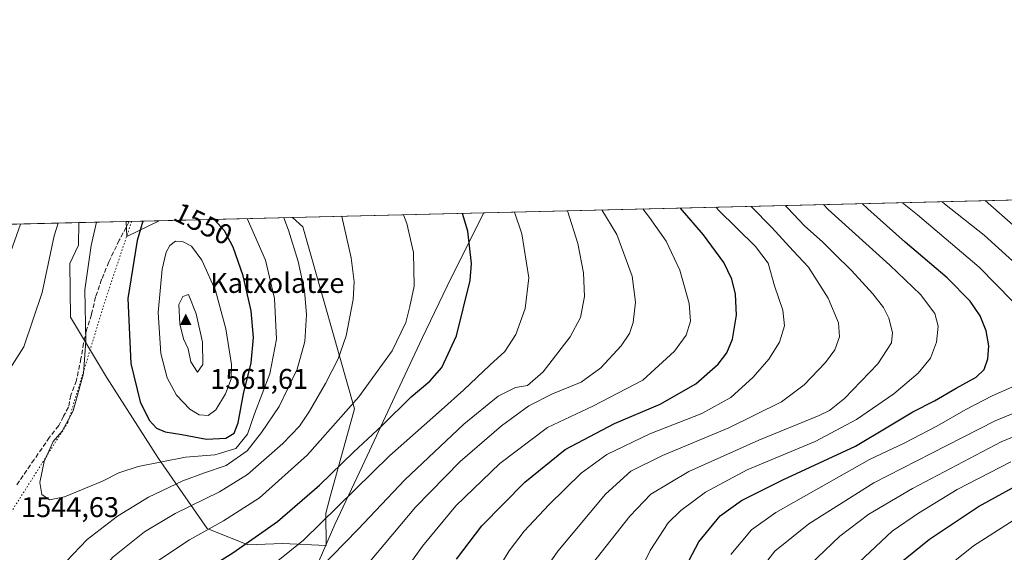
# Model space of a CAD drawing. Units: metres. Extents: x 665106 to 668567, y 4744293 to 4746689.
# Drawn here: x 665547 to 665893, y 4746502 to 4746689 of the extents above; entities that cross this region are included whole.
import ezdxf
from ezdxf.enums import TextEntityAlignment as Align

# ---------------------------------------------------------------- set-up
doc = ezdxf.new("R2010")
doc.units = ezdxf.units.M
doc.header["$MEASUREMENT"] = 0
doc.linetypes.add('DGN Style 3', pattern=[2.307223458686699, 1.648016756204785, -0.6592067024819142])
doc.linetypes.add('DGN Style 5', pattern=[1.1536117293433497, 0.4944050268614355, -0.6592067024819142])
for name, color, linetype, lineweight in [('Cima', 7, 'Continuous', 0), ('Comarca CxS', 21, 'Continuous', 0), ('Comunidad Autónoma CxS', 142, 'Continuous', 0), ('Cota de cima', 7, 'Continuous', 0), ('Curva de nivel maestra', 30, 'Continuous', 30), ('Curva de nivel normal', 30, 'Continuous', 0), ('Matorral CxS', 135, 'Continuous', 0), ('Municipio', 91, 'Continuous', 13), ('Municipio CxS', 4, 'Continuous', 0), ('Nombre de cima', 7, 'Continuous', 0), ('Pastizal CxS', 92, 'Continuous', 0), ('Provincia CxS', 1, 'Continuous', 0), ('Roquedo CxS', 135, 'Continuous', 0), ('Rótulo de curva de nivel directora', 7, 'Continuous', 0), ('Rótulo de punto de cota en terreno', 7, 'Continuous', 0), ('Senda', 7, 'DGN Style 3', 0), ('Vía pecuaria eje', 92, 'DGN Style 5', 0)]:
    doc.layers.add(name, color=color, linetype=linetype, lineweight=lineweight)
doc.styles.add('Style-Arial', font='txt')

# ---------------------------------------------------------------- blocks, each defined once
blk = doc.blocks.new('*U13')
at = {"layer": 'Pastizal CxS', "color": 92, "linetype": 'Continuous', "lineweight": 0}
blk.add_polyline3d([(665446.5338000003, 4746614.7016, 1494.880600000004), (665567.4390000004, 4746617.634500001, 1541.977299999999), (665567.2462999999, 4746609.7327, 1542.793999999994), (665564.2351000002, 4746603.3029, 1542.114300000001), (665564.4789000005, 4746584.387700001, 1542.866899999994), (665577.1677000001, 4746563.2391, 1546.366200000004), (665595.4079, 4746534.6887, 1546.741599999994), (665612.5909000002, 4746510.103499999, 1531.422900000005), (665626.8661000002, 4746504.287500001, 1525.905199999994), (665639.0264999998, 4746504.816099999, 1523.127299999993), (665654.3450999996, 4746504.110500001, 1518.263399999996), (665654.3465, 4746504.113299999, 1518.263900000005), (665654.3305000003, 4746515.461300001, 1522.172600000006), (665655.9457, 4746521.7345, 1523.906400000007), (665664.4055000005, 4746552.1351, 1530.450100000002), (665646.1656999999, 4746616.108899999, 1538.716400000005), (665642.5317000002, 4746619.4561, 1539.487699999998), (666117.1228999998, 4746630.968699999, 1385.812600000005)], dxfattribs=at)
blk.add_3dface([(665595.6185999997, 4746618.3181, 1550.839600000007), (665584.3201000001, 4746612.714500001, 1548.033899999995), (665584.0509000003, 4746618.0374, 1547.542000000001)], dxfattribs=at)
blk = doc.blocks.new('5CIMA')
at = {"layer": 'Matorral CxS', "color": 51, "linetype": 'Continuous', "lineweight": 0}
blk.add_solid([(-0.2046930268283468, -0.1364620178855643), (-1.818989403545857e-16, 0.2729240357711289), (0.204693026828347, -0.1364620178855646)], dxfattribs=at)

msp = doc.modelspace()

# ---------------------------------------------------------------- linework, layer by layer
at = {"layer": 'Comarca CxS', "color": 21, "linetype": 'Continuous', "lineweight": 0, "flags": 128}
msp.add_lwpolyline([(665885.6168512054, 4744310.679604566), (665161.1800012554, 4744293.109982545), (665105.5500012562, 4746606.42998252), (665709.9274477217, 4746621.090961043), (667164.4848022718, 4746656.37559031), (668002.3097, 4746676.699600001), (668002.3289304731, 4746676.700023807), (668509.7900012817, 4746689.009982522), (668530.8032329293, 4745832.745777809), (668550.3581000004, 4745035.908500001), (668551.9808999997, 4744969.779200001), (668566.5600012809, 4744375.699982543), (668176.1676000005, 4744366.232000002), (668092.7597999999, 4744364.209100001), (667847.4307519117, 4744358.259117659), (667847.3954999992, 4744358.258300002)], close=True, dxfattribs=at)
at = {"layer": 'Comunidad Autónoma CxS', "color": 142, "linetype": 'Continuous', "lineweight": 0, "flags": 128}
msp.add_lwpolyline([(665885.6168512054, 4744310.679604566), (665161.1800012554, 4744293.109982545), (665105.5500012562, 4746606.42998252), (665709.9274477217, 4746621.090961043), (667164.4848022718, 4746656.37559031), (668002.3097, 4746676.699600001), (668002.3289304731, 4746676.700023807), (668509.7900012817, 4746689.009982522), (668530.8032329293, 4745832.745777809), (668550.3581000004, 4745035.908500001), (668551.9808999997, 4744969.779200001), (668566.5600012809, 4744375.699982543), (668176.1676000005, 4744366.232000002), (668092.7597999999, 4744364.209100001), (667847.4307519117, 4744358.259117659), (667847.3954999992, 4744358.258300002)], close=True, dxfattribs=at)
at = {"layer": 'Curva de nivel maestra', "color": 30, "linetype": 'Continuous', "lineweight": 30, "flags": 128}
for points, elevation in [([(665779.8799999999, 4746494.690099999), (665785.4800000006, 4746505.360099999), (665792.9500000002, 4746514.5101), (665800.54, 4746519.950099999), (665815, 4746527.2301), (665840.5999999996, 4746539.040100001), (665851.9500000002, 4746545.840100001), (665860.8200000003, 4746551.130100001), (665868.3799999999, 4746554.950099999), (665875.9900000002, 4746559.450099999), (665883.0499999998, 4746563.290100001), (665885.8799999999, 4746565.950099999), (665887.1200000001, 4746569.710100001), (665887.54, 4746574.3101), (665886.5499999998, 4746579.590100001), (665884.4199999999, 4746584.8101), (665880.9199999999, 4746590.0601), (665872.8700000001, 4746598.170100001), (665858.0899999999, 4746610.780099999), (665844.8799999999, 4746622.540100001), (665842.8962000003, 4746624.316500001)], 1475), ([(665539.9100000003, 4746397.6501), (665553.3300000001, 4746423.5601), (665564.7100000001, 4746443.0001), (665573.2699999996, 4746455.200099999), (665589.3600000005, 4746477.6601), (665596.9500000002, 4746485.4101), (665605.3700000001, 4746491.450099999), (665621.5499999998, 4746501.4801), (665637.3300000001, 4746512.540100001), (665652.0800000001, 4746525.350099999), (665663.9699999997, 4746536.950099999), (665674.0800000001, 4746546.290100001), (665684.3399999999, 4746556.370100001), (665690.8600000005, 4746561.860099999), (665695.0999999996, 4746566.6801), (665700.29, 4746577.780099999), (665705.04, 4746597.270099999), (665705.4800000006, 4746603.2501), (665704.2199999997, 4746614.670100001), (665702.3498999998, 4746620.907099999)], 1525), ([(665700.2100000001, 4746499.290100001), (665709.1500000004, 4746510.960100001), (665724.29, 4746526.370100001), (665738.4500000002, 4746537.800100001), (665755.8499999996, 4746547.0001), (665771.9000000004, 4746553.840100001), (665784.4600000001, 4746561.0001), (665792.29, 4746567.880100001), (665795.3799999999, 4746571.8301), (665797.3799999999, 4746576.710100001), (665798.7300000006, 4746585.0801), (665798.4400000004, 4746592.450099999), (665797.1299999999, 4746597.8101), (665794.2999999998, 4746603.640100001), (665787.0800000001, 4746613.370100001), (665779.0739000002, 4746622.768300001)], 1500), ([(665589.9177000001, 4746618.1798), (665587.8799999999, 4746611.340100001), (665584.6100000005, 4746590.960100001), (665585.6799999997, 4746568.0601), (665588.9800000006, 4746554.630100001), (665592.1399999997, 4746548.200099999), (665594.7699999996, 4746545.350099999), (665597.8200000003, 4746544.0601), (665603.6699999999, 4746543.0801), (665612.25, 4746541.4801), (665619.1600000003, 4746541.840100001), (665622.0899999999, 4746543.610099999), (665623.3899999997, 4746547.2501), (665625.3700000001, 4746557.470100001), (665627.9800000006, 4746568.350099999), (665628.8200000003, 4746577.300100001), (665628.0499999998, 4746586.5801), (665625.2400000002, 4746598.9801), (665621.6399999997, 4746608.970100001), (665618.5800000001, 4746614.800100001), (665615.1699999999, 4746618.6601), (665614.9577000003, 4746618.7872)], 1550), ([(665855.6100000005, 4746497.4101), (665866.6500000004, 4746506.3201), (665883.8700000001, 4746517.840100001), (665903.04, 4746528.390100001)], 1450)]:
    msp.add_lwpolyline(points, dxfattribs=dict(at, elevation=elevation))
at = {"layer": 'Curva de nivel normal', "color": 30, "linetype": 'Continuous', "lineweight": 0, "flags": 128}
for points, elevation in [([(665758.8899999997, 4746482.800000001), (665768.3499999996, 4746502.369999999), (665774.7300000006, 4746512.050000001), (665779.1100000005, 4746516.380000001), (665787.7800000003, 4746522.810000001), (665802.5099999999, 4746530.680000001), (665826.3600000005, 4746540.67), (665840.9699999997, 4746548.359999999), (665854.0999999996, 4746557.49), (665862.5999999996, 4746564.680000001), (665866.9600000001, 4746569.970000001), (665869.1299999999, 4746575.65), (665869.7300000006, 4746581.180000001), (665868.4800000006, 4746585.640000001), (665863.4500000002, 4746592.359999999), (665852.6900000004, 4746602.710000001), (665830.9299999997, 4746622.279999999), (665829.3269999997, 4746623.987400001)], 1480), ([(665895.7999999998, 4746590.050000001), (665884.0599999997, 4746601.92), (665862.4100000003, 4746620.430000001), (665857.0773, 4746624.660499999)], 1470), ([(665899.7199999997, 4746600.67), (665885.8399999999, 4746613.24), (665871.9600000001, 4746624.279999999), (665871.1349999999, 4746625.001499999)], 1465), ([(665906.8499999996, 4746607.24), (665886.1748000003, 4746625.366400001)], 1460), ([(665533.3799999999, 4746412.24), (665552.4800000006, 4746444.5), (665574.2699999996, 4746477.039999999), (665584.7800000003, 4746490.310000001), (665592.3300000001, 4746496.77), (665606.2699999996, 4746506.060000001), (665618.3300000001, 4746512.789999999), (665630.9400000004, 4746520.91), (665647.7400000002, 4746535.850000001), (665665.8700000001, 4746556.380000001), (665677.6399999997, 4746572.57), (665682.4100000003, 4746582.5), (665683.7800000003, 4746588.130000001), (665685.3300000001, 4746595.350000001), (665685.1200000001, 4746607.189999999), (665682.7999999998, 4746617.32), (665681.6497999999, 4746620.404999999)], 1530), ([(665544.9900000002, 4746373.67), (665547.1600000003, 4746381.180000001), (665550.1399999997, 4746388.83), (665555.7599999999, 4746400.02), (665563.0800000001, 4746412.619999999), (665568.0199999996, 4746422.289999999), (665574.6100000005, 4746433.289999999), (665582.25, 4746445.949999999), (665596.4600000001, 4746465.289999999), (665604.7800000003, 4746474.310000001), (665609.2800000003, 4746478), (665627.1799999997, 4746490.470000001), (665646.4100000003, 4746505.99), (665676.6299999999, 4746535.619999999), (665695.0099999999, 4746551.789999999), (665702.8200000003, 4746558.82), (665712.0199999996, 4746567.460000001), (665717.2800000003, 4746572.310000001), (665721.1699999999, 4746578.33), (665724.3600000005, 4746587.5), (665725.7400000002, 4746598.199999999), (665723.2000000002, 4746613.75), (665720.6948999995, 4746621.3522)], 1520), ([(665647.2300000006, 4746491), (665665.7100000001, 4746509.810000001), (665682.0199999996, 4746527.16), (665702.7800000003, 4746546.77), (665714.9000000004, 4746556.65), (665721.0099999999, 4746559.609999999), (665725.2699999996, 4746560.380000001), (665730.7199999997, 4746565.119999999), (665740.2000000002, 4746577.480000001), (665743.9000000004, 4746584.289999999), (665745.2400000002, 4746591.619999999), (665744.9199999999, 4746599.960000001), (665742.9100000003, 4746610.33), (665739.2942000005, 4746621.803400001)], 1515), ([(665666.8700000001, 4746494.9), (665685.8399999999, 4746517.619999999), (665701.5099999999, 4746533.609999999), (665716.04, 4746546.230000001), (665725.7199999997, 4746553.210000001), (665734.04, 4746557.380000001), (665744.0999999996, 4746561.560000001), (665751.04, 4746566.59), (665758.1299999999, 4746574.34), (665761.1200000001, 4746578.689999999), (665762.3899999997, 4746582.480000001), (665763.1799999997, 4746589.619999999), (665761.9800000006, 4746598.779999999), (665756.6900000004, 4746613.5), (665751.3361999998, 4746622.0955)], 1510), ([(665677.6799999997, 4746489.130000001), (665688.2599999999, 4746503.84), (665700.0199999996, 4746518.050000001), (665715.5, 4746532.960000001), (665732.2000000002, 4746545.609999999), (665748.1699999999, 4746553.060000001), (665765.7800000003, 4746562.279999999), (665776.9600000001, 4746572.390000001), (665781.04, 4746578.07), (665782.5499999998, 4746583.039999999), (665782.0999999996, 4746589.180000001), (665778.7599999999, 4746600.869999999), (665774.0499999998, 4746611.07), (665768.1399999997, 4746619.480000001), (665765.8151000004, 4746622.446699999)], 1505), ([(665711.2400000002, 4746489.91), (665718.7199999997, 4746502.27), (665724.04, 4746509.180000001), (665732.7000000002, 4746518.34), (665744.0899999999, 4746529.550000001), (665753.1100000005, 4746536.140000001), (665768.2300000006, 4746543.33), (665786.5, 4746550.560000001), (665796.7800000003, 4746556.199999999), (665804.5800000001, 4746563.289999999), (665810.0599999997, 4746569.619999999), (665813.8600000005, 4746575.619999999), (665815.6299999999, 4746581.34), (665815.04, 4746586.850000001), (665812.0999999996, 4746595.460000001), (665809.8200000003, 4746603.42), (665805.4699999997, 4746609.279999999), (665792.3099999997, 4746622.199999999), (665791.5676999995, 4746623.0714)], 1495), ([(665731.8499999996, 4746496.380000001), (665735.8700000001, 4746502.130000001), (665752.6399999997, 4746522.100000001), (665761.6100000005, 4746530.199999999), (665772.6500000004, 4746535.689999999), (665796.0599999997, 4746545.439999999), (665814.54, 4746554.619999999), (665822.5800000001, 4746560.630000001), (665830.0300000003, 4746568.480000001), (665833.29, 4746572.859999999), (665835, 4746577.430000001), (665834.6699999999, 4746582.4), (665831.0300000003, 4746591.060000001), (665824.0599999997, 4746601.939999999), (665818.7199999997, 4746607.74), (665811.2000000002, 4746615.970000001), (665803.9178999999, 4746623.370999999)], 1490), ([(665748.0999999996, 4746497.730000001), (665761.1799999997, 4746514.439999999), (665768.6600000003, 4746522.09), (665781.9299999997, 4746530.119999999), (665806.5599999997, 4746541.100000001), (665827.8300000001, 4746549.789999999), (665831.4699999997, 4746551.560000001), (665836.75, 4746555.83), (665848.4000000004, 4746568.039999999), (665853.25, 4746575.4), (665853.6600000003, 4746579.01), (665852.2699999996, 4746584.050000001), (665850.4699999997, 4746587.779999999), (665846.6799999997, 4746592.619999999), (665839.2000000002, 4746600.850000001), (665833.2000000002, 4746606.640000001), (665829.0999999996, 4746610.779999999), (665822.6799999997, 4746616.5), (665816.7999999998, 4746622.720000001), (665815.9029999999, 4746623.661699999)], 1485), ([(665522.7300000006, 4746415.75), (665546.6399999997, 4746454.82), (665568.2100000001, 4746487.09), (665579.4000000004, 4746499.980000001), (665590.4800000006, 4746508.859999999), (665601.2699999996, 4746515.300000001), (665616.8799999999, 4746522.930000001), (665626.7000000002, 4746529.119999999), (665639.1500000004, 4746539.99), (665645, 4746546.07), (665648.4800000006, 4746551.350000001), (665654.2199999997, 4746561.029999999), (665658.5700000003, 4746569.699999999), (665661.4000000004, 4746577.84), (665663.8700000001, 4746590.560000001), (665664.1900000004, 4746596.800000001), (665663.2000000002, 4746605.27), (665659.8499999996, 4746619.83), (665659.8337000003, 4746619.875800001)], 1535), ([(665546.8247999996, 4746617.134500001), (665537.9000000004, 4746591.949999999)], 1535), ([(665560.0916999998, 4746617.456300001), (665558.7699999996, 4746612.970000001), (665554.5, 4746593.039999999), (665548.0199999996, 4746573.980000001), (665540.6600000003, 4746562.380000001)], 1540), ([(665543.6600000003, 4746469.07), (665554.5999999996, 4746486.32), (665562.9400000004, 4746498.52), (665570.2999999998, 4746506.16), (665580.9400000004, 4746514.430000001), (665591.9400000004, 4746521.08), (665603.9400000004, 4746526.83), (665611.5999999996, 4746529.66), (665619.2699999996, 4746532.199999999), (665626.6100000005, 4746537.33), (665631.7000000002, 4746543.880000001), (665637.8200000003, 4746552.930000001), (665644.1900000004, 4746566.15), (665646.8399999999, 4746575.789999999), (665647.4600000001, 4746585.220000001), (665646.7800000003, 4746593.83), (665644.5199999996, 4746603.92), (665641.1200000001, 4746615.01), (665639.5301000001, 4746619.383300001)], 1540), ([(665573.6084000004, 4746617.784200001), (665571.7800000003, 4746609.609999999), (665569.5499999998, 4746594.039999999), (665569.8600000005, 4746575.960000001), (665569.0300000003, 4746564.57), (665565.4000000004, 4746551.41), (665561.5300000003, 4746544.300000001), (665558.4000000004, 4746540.619999999), (665555.1900000004, 4746533.619999999), (665553.6399999997, 4746526.289999999), (665554.3799999999, 4746521.980000001), (665557.1100000005, 4746520.109999999), (665562.3499999996, 4746521.220000001), (665575.7000000002, 4746526.699999999), (665581.4500000002, 4746529.689999999), (665588.2699999996, 4746531.92), (665604.9400000004, 4746535.17), (665615.2699999996, 4746535.939999999), (665622.5999999996, 4746538.199999999), (665626.7300000006, 4746543.279999999), (665629.1399999997, 4746550.42), (665634.5599999997, 4746564.42), (665636.9000000004, 4746576.65), (665636.2800000003, 4746590.960000001), (665633.0899999999, 4746604.460000001), (665626.5526000002, 4746619.068499999)], 1545), ([(665601.4400000004, 4746611.15), (665599.4199999999, 4746609.619999999), (665598.1600000003, 4746607.300000001), (665596.75, 4746601.289999999), (665595.25, 4746586.09), (665596.2000000002, 4746571.66), (665598.4400000004, 4746563.02), (665601.7300000006, 4746557), (665606.4500000002, 4746552.029999999), (665609.6900000004, 4746550.039999999), (665612.8399999999, 4746549.76), (665615.5700000003, 4746551.850000001), (665618.9400000004, 4746557.439999999), (665620.9699999997, 4746562.66), (665621.0599999997, 4746567.76), (665619.1299999999, 4746580.310000001), (665615.5, 4746593.730000001), (665610.7199999997, 4746604.480000001), (665607.0300000003, 4746609.380000001), (665604.0899999999, 4746610.91), (665601.4400000004, 4746611.15)], 1555), ([(665606.0300000003, 4746592.380000001), (665603.9400000004, 4746591.699999999), (665602.5700000003, 4746588.869999999), (665602.9000000004, 4746582.08), (665604.1900000004, 4746576.810000001), (665605.7999999998, 4746573.27), (665606.7999999998, 4746568.680000001), (665609.1200000001, 4746565.08), (665610.9800000006, 4746567.77), (665610.9100000003, 4746575.550000001), (665608.6200000001, 4746585.59), (665606.0300000003, 4746592.380000001)], 1560), ([(665796.7800000003, 4746500.949999999), (665804, 4746509.57), (665812.6200000001, 4746515.75), (665827.6600000003, 4746524.24), (665845.5199999996, 4746534.310000001), (665857.6799999997, 4746540.140000001), (665869.2599999999, 4746546.060000001), (665879.3499999996, 4746551.980000001), (665888.6900000004, 4746556.730000001), (665895.6200000001, 4746559.720000001)], 1470), ([(665806.9800000006, 4746495.300000001), (665812.2699999996, 4746502.100000001), (665824.1600000003, 4746511.77), (665847.0199999996, 4746526.08), (665867.2000000002, 4746536.460000001), (665889.7300000006, 4746547.980000001), (665911.0499999998, 4746556.76)], 1465), ([(665824.5, 4746497.32), (665835.04, 4746507.359999999), (665845.2699999996, 4746515.130000001), (665860.5999999996, 4746524.180000001), (665891.8499999996, 4746540.52), (665908.9199999999, 4746547.600000001)], 1460), ([(665838.0499999998, 4746494.57), (665853.4800000006, 4746509.100000001), (665862.7000000002, 4746515.52), (665876.3099999997, 4746523.82), (665895.1799999997, 4746533.460000001)], 1455), ([(665870.29, 4746494.449999999), (665882.1100000005, 4746503.949999999), (665903.2599999999, 4746517.4)], 1445)]:
    msp.add_lwpolyline(points, dxfattribs=dict(at, elevation=elevation))
at = {"layer": 'Municipio', "color": 91, "linetype": 'Continuous', "lineweight": 13, "flags": 128}
msp.add_lwpolyline([(665579.1480000018, 4746230.246999998), (665578.5460000007, 4746242.393999999), (665577.4979999999, 4746273.843000002), (665593.3490000007, 4746338.773000002), (665601.4440000004, 4746372.961000001), (665627.4080000015, 4746439.027000002), (665637.426, 4746465.180999998), (665647.5690000016, 4746488.801000002), (665657.5029999999, 4746511.520999998), (665667.1620000015, 4746532.068999998), (665678.5370000004, 4746556.512000001), (665688.1970000007, 4746577.059), (665698.3320000012, 4746598.265000002), (665709.9119999994, 4746621.061000002), (665709.9274477224, 4746621.090961044)], dxfattribs=at)
msp.add_lwpolyline([(665579.1480000018, 4746230.246999998), (665578.5460000007, 4746242.393999999), (665577.4979999999, 4746273.843000002), (665593.3490000007, 4746338.773000002), (665601.4440000004, 4746372.961000001), (665627.4080000015, 4746439.027000002), (665637.426, 4746465.180999998), (665647.5690000016, 4746488.801000002), (665657.5029999999, 4746511.520999998), (665667.1620000015, 4746532.068999998), (665678.5370000004, 4746556.512000001), (665688.1970000007, 4746577.059), (665698.3320000012, 4746598.265000002), (665709.9119999994, 4746621.061000002), (665709.9274477224, 4746621.090961044)], dxfattribs=at)
at = {"layer": 'Municipio CxS', "color": 4, "linetype": 'Continuous', "lineweight": 0, "flags": 128}
for points in [[(665579.1480000013, 4746230.246999999), (665578.5460000001, 4746242.393999998), (665577.4979999993, 4746273.843000002), (665593.349, 4746338.773000001), (665601.4439999998, 4746372.961), (665627.4079999987, 4746439.027000001), (665637.4259999993, 4746465.181), (665647.5690000011, 4746488.801000001), (665657.5029999993, 4746511.520999999), (665667.1619999988, 4746532.068999999), (665678.5369999999, 4746556.512), (665688.1970000003, 4746577.058999999), (665698.3320000008, 4746598.265000002), (665709.9119999988, 4746621.061000001), (665709.9274477217, 4746621.090961043), (667164.4848022718, 4746656.37559031)], [(665105.5500012562, 4746606.42998252), (665709.9274477217, 4746621.090961043), (665709.9119999988, 4746621.061000001), (665698.3320000008, 4746598.265000002), (665688.1970000003, 4746577.058999999), (665678.5369999999, 4746556.512), (665667.1619999988, 4746532.068999999), (665657.5029999993, 4746511.520999999), (665647.5690000011, 4746488.801000001), (665637.4259999993, 4746465.181), (665627.4079999987, 4746439.027000001), (665601.4439999998, 4746372.961), (665593.349, 4746338.773000001), (665577.4979999993, 4746273.843000002), (665578.5460000001, 4746242.393999998), (665579.1480000013, 4746230.246999999)]]:
    msp.add_lwpolyline(points, dxfattribs=at)
at = {"layer": 'Pastizal CxS', "color": 92, "linetype": 'Continuous', "lineweight": 0, "extrusion": (0.3078850935901257, 0.007468656551360124, 0.9513942339084873), "elevation": 241856.9433885905, "flags": 128}
msp.add_lwpolyline([(4729081.13978217, -742142.4414145406), (4729081.139782169, -742641.4256405266)], dxfattribs=at)
at = {"layer": 'Pastizal CxS', "color": 92, "linetype": 'Continuous', "lineweight": 0, "extrusion": (-0.3627686162651412, -0.008800293383031982, 0.931837692889404), "elevation": -281781.7341250243, "flags": 128}
msp.add_lwpolyline([(-4729080.546512279, 727714.7019423201), (-4729080.54651228, 727844.4892122142)], dxfattribs=at)
at = {"layer": 'Pastizal CxS', "color": 92, "linetype": 'Continuous', "lineweight": 0, "extrusion": (-0.2995926154458528, -0.007280731397655132, 0.9540394413862713), "elevation": -232486.50145059, "flags": 128}
msp.add_lwpolyline([(-4729046.680220192, 745288.4270389959), (-4729046.680220191, 745289.5876061246)], dxfattribs=at)
at = {"layer": 'Pastizal CxS', "color": 92, "linetype": 'Continuous', "lineweight": 0, "extrusion": (-0.2750605669214152, 0.0746653769677113, 0.9585232214230072), "elevation": 172815.4536678633, "flags": 128}
msp.add_lwpolyline([(-4755209.973046419, -575760.5837340864), (-4755204.906373456, -575758.8578566503), (-4755213.27429527, -575749.0134433338)], dxfattribs=at)
at = {"layer": 'Pastizal CxS', "color": 92, "linetype": 'Continuous', "lineweight": 0, "extrusion": (-0.2712483682090095, -0.006578436717095165, 0.9624869073989052), "elevation": -210274.3908198834, "flags": 128}
msp.add_lwpolyline([(-4729085.420327496, 751614.804446856), (-4729085.420327496, 751625.6761541903)], dxfattribs=at)
at = {"layer": 'Pastizal CxS', "color": 92, "linetype": 'Continuous', "lineweight": 0}
msp.add_polyline3d([(665567.4390000004, 4746617.634600001, 1541.977299999999), (665567.2462999999, 4746609.7327, 1542.793999999994), (665564.2351000002, 4746603.3029, 1542.114300000001), (665564.4789000005, 4746584.387700001, 1542.866899999994), (665577.1677000001, 4746563.2391, 1546.366200000004), (665595.4079, 4746534.6887, 1546.741599999994), (665612.5909000002, 4746510.103499999, 1531.422900000005), (665626.8661000002, 4746504.287500001, 1525.905199999994), (665639.0264999998, 4746504.816099999, 1523.127299999993), (665654.3450999996, 4746504.110500001, 1518.263399999996), (665654.3465, 4746504.113299999, 1518.263900000005), (665654.3305000003, 4746515.461300001, 1522.172600000006), (665655.9457, 4746521.7345, 1523.906400000007), (665664.4055000005, 4746552.1351, 1530.450100000002), (665646.1656999999, 4746616.108899999, 1538.716400000005), (665642.5316000005, 4746619.4562, 1539.487699999998)], dxfattribs=at)
at = {"layer": 'Provincia CxS', "color": 1, "linetype": 'Continuous', "lineweight": 0, "flags": 128}
msp.add_lwpolyline([(665885.6168512054, 4744310.679604566), (665161.1800012554, 4744293.109982545), (665105.5500012562, 4746606.42998252), (665709.9274477217, 4746621.090961043), (667164.4848022718, 4746656.37559031), (668002.3097, 4746676.699600001), (668002.3289304731, 4746676.700023807), (668509.7900012817, 4746689.009982522), (668530.8032329293, 4745832.745777809), (668550.3581000004, 4745035.908500001), (668551.9808999997, 4744969.779200001), (668566.5600012809, 4744375.699982543), (668176.1676000005, 4744366.232000002), (668092.7597999999, 4744364.209100001), (667847.4307519117, 4744358.259117659), (667847.3954999992, 4744358.258300002)], close=True, dxfattribs=at)
at = {"layer": 'Roquedo CxS', "color": 135, "linetype": 'Continuous', "lineweight": 0, "extrusion": (-0.3174628275289228, -0.007699647419616804, 0.9482394573982644), "elevation": -246378.0396623148, "flags": 128}
msp.add_lwpolyline([(-4729084.444905557, 740553.5335736591), (-4729084.444905557, 740571.0574016958)], dxfattribs=at)
at = {"layer": 'Roquedo CxS', "color": 135, "linetype": 'Continuous', "lineweight": 0, "extrusion": (-0.2750605669214152, 0.0746653769677113, 0.9585232214230072), "elevation": 172815.4536678633, "flags": 128}
msp.add_lwpolyline([(-4755209.973046419, -575760.5837340864), (-4755204.906373456, -575758.8578566503), (-4755213.27429527, -575749.0134433338)], dxfattribs=at)
at = {"layer": 'Roquedo CxS', "color": 135, "linetype": 'Continuous', "lineweight": 0, "extrusion": (0.235054623724333, 0.005702353863284363, 0.9719654350985071), "elevation": 185025.5874488478, "flags": 128}
msp.add_lwpolyline([(4729079.765439422, -758271.3850223002), (4729079.765439422, -758319.665548804)], dxfattribs=at)
at = {"layer": 'Roquedo CxS', "color": 135, "linetype": 'Continuous', "lineweight": 0}
msp.add_polyline3d([(665567.4390000004, 4746617.634600001, 1541.977299999999), (665567.2462999999, 4746609.7327, 1542.793999999994), (665564.2351000002, 4746603.3029, 1542.114300000001), (665564.4789000005, 4746584.387700001, 1542.866899999994), (665577.1677000001, 4746563.2391, 1546.366200000004), (665595.4079, 4746534.6887, 1546.741599999994), (665612.5909000002, 4746510.103499999, 1531.422900000005), (665626.8661000002, 4746504.287500001, 1525.905199999994), (665639.0264999998, 4746504.816099999, 1523.127299999993), (665654.3450999996, 4746504.110500001, 1518.263399999996), (665654.3465, 4746504.113299999, 1518.263900000005), (665654.3305000003, 4746515.461300001, 1522.172600000006), (665655.9457, 4746521.7345, 1523.906400000007), (665664.4055000005, 4746552.1351, 1530.450100000002), (665646.1656999999, 4746616.108899999, 1538.716400000005), (665642.5316000005, 4746619.4562, 1539.487699999998)], dxfattribs=at)
msp.add_polyline3d([(665567.4390000004, 4746617.634500001, 1541.977299999999), (665584.0509000003, 4746618.0374, 1547.542000000001), (665584.3201000001, 4746612.714500001, 1548.033899999995), (665595.6185999997, 4746618.3181, 1550.839600000007), (665642.5317000002, 4746619.4561, 1539.487699999998), (665646.1656999999, 4746616.108899999, 1538.716400000005), (665664.4055000005, 4746552.1351, 1530.450100000002), (665655.9457, 4746521.7345, 1523.906400000007), (665654.3305000003, 4746515.461300001, 1522.172600000006), (665654.3465, 4746504.113299999, 1518.263900000005), (665654.3450999996, 4746504.110500001, 1518.263399999996), (665639.0264999998, 4746504.816099999, 1523.127299999993), (665626.8661000002, 4746504.287500001, 1525.905199999994), (665612.5909000002, 4746510.103499999, 1531.422900000005), (665595.4079, 4746534.6887, 1546.741599999994), (665577.1677000001, 4746563.2391, 1546.366200000004), (665564.4789000005, 4746584.387700001, 1542.866899999994), (665564.2351000002, 4746603.3029, 1542.114300000001), (665567.2462999999, 4746609.7327, 1542.793999999994)], close=True, dxfattribs=at)
at = {"layer": 'Senda', "color": 7, "linetype": 'DGN Style 3', "lineweight": 0}
msp.add_polyline3d([(665585.1577000003, 4746618.064300001, 1548.489199999996), (665581.6392999999, 4746611.481500001, 1547.813500000004), (665577.9351000005, 4746603.808499999, 1547.236499999999), (665575.4215000002, 4746597.723099999, 1546.796600000001), (665573.3049, 4746591.5053, 1546.315499999997), (665571.8497000001, 4746585.287699999, 1545.675300000003), (665570.1299000002, 4746579.9959, 1545.018700000001), (665569.0714999996, 4746575.2335, 1544.7405), (665568.1454999996, 4746569.8095, 1544.662200000006), (665566.5581, 4746562.136499999, 1544.634099999996), (665564.5736999996, 4746556.9771, 1544.476200000005), (665563.7799000005, 4746552.743899999, 1544.522200000007), (665562.0601000005, 4746549.5689, 1544.5245), (665560.3403000003, 4746546.261499999, 1544.661699999997), (665557.0329, 4746542.160499999, 1544.712499999994), (665551.7413, 4746534.3553, 1544.559299999994), (665545.3913000004, 4746525.2271, 1544.379400000005)], dxfattribs=at)
at = {"layer": 'Vía pecuaria eje', "color": 92, "linetype": 'DGN Style 5', "lineweight": 0}
msp.add_polyline3d([(665585.9658000005, 4746618.084000001, 1548.7405), (665576.4847999997, 4746589.655200001, 1547.274399999995), (665563.5601000005, 4746547.377499999, 1544.932799999995), (665542.2789000003, 4746513.770300001, 1544.588499999998), (665507.0308999997, 4746476.190400001, 1547.227599999998), (665468.2580000004, 4746426.866699999, 1553.737800000003), (665438.8844999997, 4746383.414799999, 1557.730100000001), (665441.2336999997, 4746348.1832, 1557.163100000005), (665452.9819999998, 4746288.2895, 1553.672600000006), (665468.2549999999, 4746235.442199999, 1551.626300000004), (665501.1518000001, 4746182.594599999, 1548.007599999997), (665539.9557999996, 4746112.838400001, 1542.063599999994), (665565.8030000003, 4746054.119000001, 1538.423200000005), (665547.0033999998, 4745990.702500001, 1524.142600000006), (665525.6759000003, 4745953.849400001, 1510.544200000004), (665459.8792000003, 4745855.2018, 1477.234800000006)], dxfattribs=at)

# ---------------------------------------------------------------- block references
at = {"layer": 'Cima', "color": 7, "linetype": 'Continuous', "lineweight": 0, "xscale": 10, "yscale": 10, "zscale": 10}
msp.add_blockref('5CIMA', (665605, 4746583, 1561.610000000001), dxfattribs=at)
at = {"layer": 'Pastizal CxS', "color": 92, "linetype": 'Continuous', "lineweight": 0}
msp.add_blockref('*U13', (0, 0), dxfattribs=at)

# ---------------------------------------------------------------- texts
at = {"layer": 'Cota de cima', "color": 7, "linetype": 'Continuous', "lineweight": 0, "style": 'Style-Arial'}
msp.add_text('1561,61', height=7.000000000000002, dxfattribs=at).set_placement((665613.5990000004, 4746559.1875))
at = {"layer": 'Nombre de cima', "color": 7, "linetype": 'Continuous', "lineweight": 0, "style": 'Style-Arial'}
msp.add_text('Katxolatze', height=7.000000000000002, dxfattribs=at).set_placement((665613.5990000004, 4746592.921900001))
at = {"layer": 'Rótulo de curva de nivel directora', "color": 7, "linetype": 'Continuous', "lineweight": 0, "style": 'Style-Arial'}
msp.add_text('1550', height=7.000000000000002, rotation=333.8924733217958, dxfattribs=at).set_placement((665611.1212088108, 4746617.263880191), align=Align.MIDDLE_CENTER)
at = {"layer": 'Rótulo de punto de cota en terreno', "color": 7, "linetype": 'Continuous', "lineweight": 0, "style": 'Style-Arial'}
msp.add_text('1544,63', height=7.000000000000002, dxfattribs=at).set_placement((665547.0778000001, 4746514.0878))

doc.saveas('drawing.dxf')
